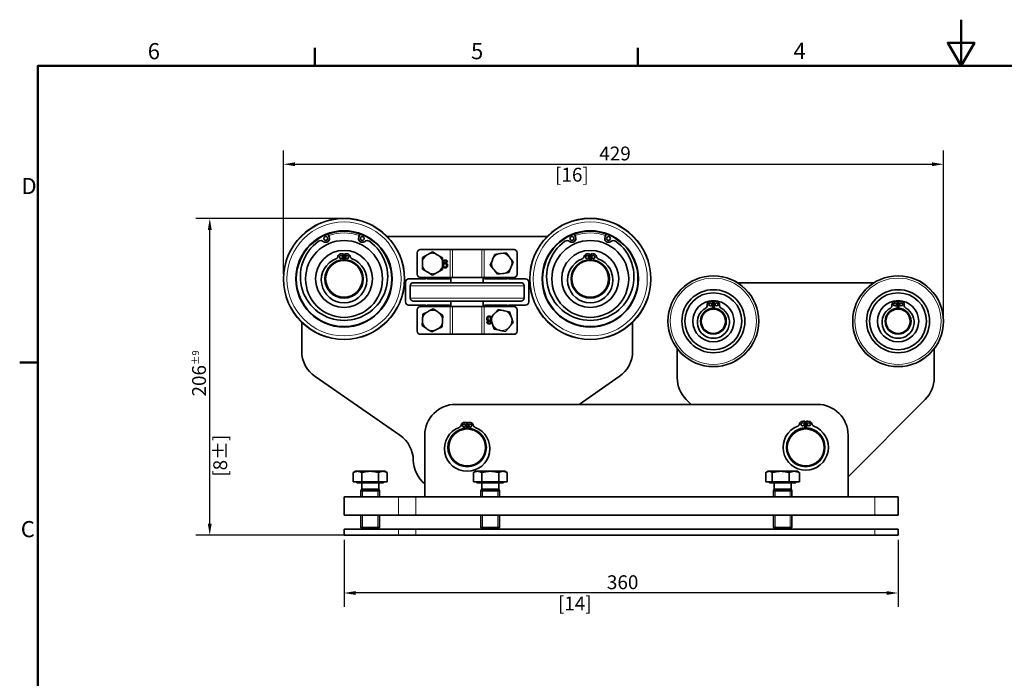
# Model space of a CAD drawing. Units: millimetres. Extents: x 0 to 1260, y 0 to 891.
# Drawn here: x 18 to 658, y 463 to 891 of the extents above; entities that cross this region are included whole.
import ezdxf

# ---------------------------------------------------------------- set-up
doc = ezdxf.new("R2010")
doc.units = ezdxf.units.MM
doc.header["$LTSCALE"] = 3
for name, color, linetype, lineweight in [('Arêtes tangentes visibles(ISO)', 7, 'Continuous', 18), ('Arêtes visibles(ISO)', 7, 'Continuous', 35), ('Cadre_0', 7, 'Continuous', 50), ('Cadre_2', 7, 'Continuous', 50), ('Cotes(ISO)', 7, 'Continuous', 18), ('Filetages(ISO)', 7, 'Continuous', 18)]:
    doc.layers.add(name, color=color, linetype=linetype, lineweight=lineweight)
doc.styles.add('Cadre_1', font='arial.ttf')
doc.styles.add('MANTION', font='arial.ttf')
doc.dimstyles.new('Plan commercial', dxfattribs={"dimscale": 3, "dimtxt": 3, "dimasz": 2.5, "dimexe": 3, "dimexo": 1, "dimgap": 0.762, "dimtad": 1, "dimtoh": 1, "dimrnd": 1e-08, "dimtxsty": 'MANTION', "dimcen": 0.09, "dimdle": 10, "dimclrd": 7, "dimclre": 7, "dimclrt": 256, "dimazin": 2, "dimtfac": 0.5, "dimtmove": 0, "dimatfit": 3, "dimfxl": 1, "dimtolj": 1, "dimlwd": 25, "dimlwe": 25, "dimarcsym": 0})

# ---------------------------------------------------------------- blocks, each defined once
blk = doc.blocks.new('Cadres Cadre par défaut')
at = {"layer": 'Cadre_0'}
for p, q in [((70, 287), (70, 290.9)), ((140, 287), (140, 290.9)), ((10, 222.75), (6.1, 222.75))]:
    blk.add_line(p, q, dxfattribs=at)
at = {"layer": 'Cadre_0', "flags": 128}
for points in [[(210, 297), (210, 287), (207.11, 292), (212.89, 292), (210, 287)], [(10, 10), (10, 287), (410, 287), (410, 10), (10, 10)]]:
    blk.add_lwpolyline(points, dxfattribs=at)
at = {"layer": 'Cadre_2', "char_height": 3.5, "attachment_point": 7, "style": 'Cadre_1'}
for s, insert in [('6', (33.83, 287.34)), ('5', (103.85, 287.34)), ('4', (173.71, 287.4)), ('D', (6.48, 258.13)), ('C', (6.34, 183.82))]:
    blk.add_mtext(s, dxfattribs=dict(at, insert=insert))
blk = doc.blocks.new('*D4')
at = {"layer": 'Cotes(ISO)', "color": 7, "linetype": 'Continuous', "lineweight": 25, "transparency": 16777216}
for p, q in [((189.68, 725.58), (189.68, 806.08)), ((618.53, 698.08), (618.53, 806.08)), ((197.18, 797.08), (611.03, 797.08))]:
    blk.add_line(p, q, dxfattribs=at)
at = {"layer": 'Cotes(ISO)', "color": 7, "linetype": 'Continuous', "transparency": 16777216}
for points in [[(197.18, 798.33), (197.18, 795.83), (189.68, 797.08)], [(611.03, 798.33), (611.03, 795.83), (618.53, 797.08)]]:
    blk.add_solid(points, dxfattribs=at)
at = {"layer": 'Defpoints', "color": 0, "linetype": 'Continuous', "transparency": 16777216}
for p in [(618.53, 797.08), (189.68, 722.58), (618.53, 695.08)]:
    blk.add_point(p, dxfattribs=at)
at = {"layer": 'Cotes(ISO)', "color": 154, "linetype": 'Continuous', "lineweight": 25, "true_color": 0x004691, "transparency": 16777216, "char_height": 9, "attachment_point": 1, "style": 'MANTION'}
for s, insert in [('\\A1; 429', (392.15, 808.56)), ('\\A1;[16{\\H0,7000x;\\S7#8;}]', (366.16, 794.79))]:
    blk.add_mtext(s, dxfattribs=dict(at, insert=insert))
blk = doc.blocks.new('*D5')
at = {"layer": 'Cotes(ISO)', "color": 7, "linetype": 'Continuous', "lineweight": 25, "transparency": 16777216}
for p, q in [((226.03, 761.93), (132.8, 761.93)), ((141.8, 563.58), (141.8, 754.43)), ((272.67, 556.08), (132.8, 556.08))]:
    blk.add_line(p, q, dxfattribs=at)
at = {"layer": 'Cotes(ISO)', "color": 7, "linetype": 'Continuous', "transparency": 16777216}
for points in [[(140.55, 754.43), (143.05, 754.43), (141.8, 761.93)], [(140.55, 563.58), (143.05, 563.58), (141.8, 556.08)]]:
    blk.add_solid(points, dxfattribs=at)
at = {"layer": 'Defpoints', "color": 0, "linetype": 'Continuous', "transparency": 16777216}
for p in [(141.8, 761.93), (229.03, 761.93), (275.67, 556.08)]:
    blk.add_point(p, dxfattribs=at)
at = {"layer": 'Cotes(ISO)', "color": 154, "linetype": 'Continuous', "lineweight": 25, "true_color": 0x004691, "transparency": 16777216, "char_height": 9, "attachment_point": 1, "rotation": 90, "style": 'MANTION'}
for s, insert in [('\\A1; 206{\\H4.5;±9}', (130.32, 643.43)), ('\\A1;[8{\\H0,7000x;\\S1#8;}%%p{\\H0,7000x;\\S3#8;}]', (144.09, 594.02))]:
    blk.add_mtext(s, dxfattribs=dict(at, insert=insert))
blk = doc.blocks.new('*D9')
at = {"layer": 'Cotes(ISO)', "color": 7, "linetype": 'Continuous', "lineweight": 25, "transparency": 16777216}
for p, q in [((229.03, 553.08), (229.03, 509.5)), ((589.03, 553.08), (589.03, 509.5)), ((581.53, 518.5), (236.53, 518.5))]:
    blk.add_line(p, q, dxfattribs=at)
at = {"layer": 'Cotes(ISO)', "color": 7, "linetype": 'Continuous', "transparency": 16777216}
for points in [[(236.53, 519.75), (236.53, 517.25), (229.03, 518.5)], [(581.53, 519.75), (581.53, 517.25), (589.03, 518.5)]]:
    blk.add_solid(points, dxfattribs=at)
at = {"layer": 'Defpoints', "color": 0, "linetype": 'Continuous', "transparency": 16777216}
for p in [(229.03, 556.08), (589.03, 556.08), (229.03, 518.5)]:
    blk.add_point(p, dxfattribs=at)
at = {"layer": 'Cotes(ISO)', "color": 154, "linetype": 'Continuous', "lineweight": 25, "true_color": 0x004691, "transparency": 16777216, "char_height": 9, "attachment_point": 1, "style": 'MANTION'}
for s, insert in [('\\A1; 360', (397.1, 529.99)), ('\\A1;[14{\\H0,7000x;\\S3#16;}]', (368, 516.22))]:
    blk.add_mtext(s, dxfattribs=dict(at, insert=insert))

msp = doc.modelspace()

# ---------------------------------------------------------------- linework, layer by layer
at = {"layer": 'Arêtes tangentes visibles(ISO)'}
for p, q in [((298.08, 723.579), (298.08, 741.579)), ((299.591, 723.579), (299.591, 741.579)), ((318.478, 723.579), (318.478, 741.579)), ((319.989, 723.579), (319.989, 741.579)), ((346.035, 718.079), (272.035, 718.079)), ((272.035, 710.079), (346.035, 710.079)), ((298.08, 704.579), (298.08, 686.579)), ((299.591, 704.579), (299.591, 686.579)), ((318.478, 704.579), (318.478, 686.579)), ((319.989, 704.579), (319.989, 686.579)), ((264.324, 581.079), (264.324, 569.079)), ((275.673, 569.079), (275.673, 581.079)), ((574.035, 581.079), (574.035, 569.079)), ((264.324, 560.079), (264.324, 556.079)), ((275.673, 556.079), (275.673, 560.079)), ((574.035, 560.079), (574.035, 556.079))]:
    msp.add_line(p, q, dxfattribs=at)
for centre, radius in [((229.035, 722.579), 39.061), ((389.035, 722.579), 39.061), ((229.035, 722.579), 37.064), ((389.035, 722.579), 37.064), ((469.035, 695.079), 29.324), ((469.035, 695.079), 28.011), ((589.035, 695.079), 29.324), ((589.035, 695.079), 28.011)]:
    msp.add_circle(centre, radius, dxfattribs=at)
for centre, radius, start, end in [((229.035, 722.579), 29.9, 112.965469, 115.61173), ((229.035, 722.579), 29.9, 70.507617, 109.492383), ((229.035, 722.579), 29.9, 64.38827, 67.034531), ((389.035, 722.579), 29.9, 112.965469, 115.61173), ((389.035, 722.579), 29.9, 70.507617, 109.492383), ((389.035, 722.579), 29.9, 64.38827, 67.034531), ((229.035, 722.579), 13.6, 95.286782, 100.739496), ((229.035, 722.579), 13.6, 87.893063, 92.106937), ((229.035, 722.579), 13.6, 79.260504, 84.713218), ((286.535, 732.579), 6.506, 121.742678, 177.007462), ((286.535, 732.579), 6.506, 61.742678, 117.007462), ((286.535, 732.579), 6.506, 1.742678, 57.007462), ((331.535, 732.579), 6.506, 100.250404, 155.515189), ((331.535, 732.579), 6.506, 40.250404, 95.515189), ((331.535, 732.579), 6.506, 340.250404, 35.515189), ((389.035, 722.579), 13.6, 95.286782, 100.739496), ((389.035, 722.579), 13.6, 87.893063, 92.106937), ((389.035, 722.579), 13.6, 79.260504, 84.713218), ((286.535, 732.579), 6.506, 181.742678, 237.007462), ((286.535, 732.579), 6.506, 301.742678, 357.007462), ((331.535, 732.579), 6.506, 160.250404, 215.515189), ((331.535, 732.579), 6.506, 280.250404, 335.515189), ((286.535, 732.579), 6.506, 241.742678, 297.007462), ((331.535, 732.579), 6.506, 220.250404, 275.515189), ((469.035, 695.079), 9.5, 86.983039, 93.016961), ((589.035, 695.079), 9.5, 86.983039, 93.016961), ((286.535, 695.579), 6.506, 118.705499, 173.970283), ((286.535, 695.579), 6.506, 58.705499, 113.970283), ((286.535, 695.579), 6.506, 358.705499, 53.970283), ((331.535, 695.579), 6.506, 141.19386, 196.458645), ((331.535, 695.579), 6.506, 81.19386, 136.458645), ((331.535, 695.579), 6.506, 21.19386, 76.458645), ((331.535, 695.579), 6.506, 321.19386, 16.458645), ((286.535, 695.579), 6.506, 178.705499, 233.970283), ((286.535, 695.579), 6.506, 298.705499, 353.970283), ((331.535, 695.579), 6.506, 201.19386, 256.458645), ((331.535, 695.579), 6.506, 261.19386, 316.458645), ((286.535, 695.579), 6.506, 238.705499, 293.970283)]:
    msp.add_arc(centre, radius, start, end, dxfattribs=at)
at = {"layer": 'Arêtes visibles(ISO)'}
for p, q in [((218.604, 751.772), (219.446, 749.904)), ((238.623, 749.904), (239.466, 751.772)), ((257.18, 750.079), (360.889, 750.079)), ((378.604, 751.772), (379.446, 749.904)), ((398.623, 749.904), (399.466, 751.772)), ((228.535, 738.919), (228.535, 735.019)), ((229.535, 735.019), (229.535, 738.919)), ((276.535, 725.579), (276.535, 739.579)), ((298.08, 741.579), (278.535, 741.579)), ((280.038, 732.919), (280.076, 736.403)), ((280.076, 736.403), (283.112, 738.112)), ((283.112, 738.112), (283.58, 738.375)), ((283.58, 738.375), (286.616, 740.084)), ((286.616, 740.084), (289.615, 738.309)), ((289.615, 738.309), (290.077, 738.036)), ((290.077, 738.036), (293.075, 736.261)), ((293.075, 736.261), (293.037, 732.777)), ((299.591, 741.579), (298.08, 741.579)), ((299.591, 741.579), (318.478, 741.579)), ((319.989, 741.579), (318.478, 741.579)), ((339.535, 741.579), (319.989, 741.579)), ((325.614, 735.275), (326.926, 738.503)), ((326.926, 738.503), (330.377, 738.981)), ((330.377, 738.981), (330.909, 739.055)), ((330.909, 739.055), (334.36, 739.532)), ((334.36, 739.532), (336.5, 736.783)), ((336.5, 736.783), (336.83, 736.358)), ((336.83, 736.358), (338.969, 733.609)), ((341.535, 725.579), (341.535, 739.579)), ((388.535, 738.919), (388.535, 735.019)), ((389.535, 735.019), (389.535, 738.919)), ((279.994, 728.898), (280.032, 732.381)), ((280.032, 732.381), (280.038, 732.919)), ((293.031, 732.24), (292.993, 728.756)), ((293.037, 732.777), (293.031, 732.24)), ((296.216, 733.576), (295.606, 733.526)), ((324.1, 731.55), (325.412, 734.777)), ((326.239, 728.8), (324.1, 731.55)), ((325.412, 734.777), (325.614, 735.275)), ((337.455, 729.883), (336.143, 726.655)), ((337.657, 730.381), (337.455, 729.883)), ((338.969, 733.609), (337.657, 730.381)), ((278.535, 723.579), (298.08, 723.579)), ((282.992, 727.123), (279.994, 728.898)), ((282.285, 723.079), (282.285, 723.579)), ((282.785, 723.579), (282.785, 723.079)), ((283.455, 726.849), (282.992, 727.123)), ((286.453, 725.074), (283.455, 726.849)), ((289.489, 726.783), (286.453, 725.074)), ((289.957, 727.047), (289.489, 726.783)), ((292.993, 728.756), (289.957, 727.047)), ((298.08, 723.579), (299.591, 723.579)), ((298.535, 723.579), (298.535, 720.079)), ((318.478, 723.579), (299.591, 723.579)), ((318.478, 723.579), (319.989, 723.579)), ((319.535, 723.579), (319.535, 720.079)), ((319.989, 723.579), (339.535, 723.579)), ((326.569, 728.376), (326.239, 728.8)), ((328.709, 725.626), (326.569, 728.376)), ((332.16, 726.104), (328.709, 725.626)), ((332.692, 726.177), (332.16, 726.104)), ((336.143, 726.655), (332.692, 726.177)), ((335.285, 723.079), (335.285, 723.579)), ((335.785, 723.579), (335.785, 723.079)), ((269.035, 707.579), (269.035, 720.579)), ((271.035, 722.579), (281.785, 722.579)), ((272.035, 710.079), (272.035, 718.079)), ((274.035, 720.079), (344.035, 720.079)), ((283.285, 722.579), (297.285, 722.579)), ((320.785, 722.579), (334.785, 722.579)), ((336.285, 722.579), (347.035, 722.579)), ((346.035, 710.079), (346.035, 718.079)), ((349.035, 720.579), (349.035, 707.579)), ((484.695, 720.079), (573.374, 720.079)), ((281.785, 705.579), (271.035, 705.579)), ((344.035, 708.079), (274.035, 708.079)), ((298.08, 704.579), (278.535, 704.579)), ((282.285, 704.579), (282.285, 705.079)), ((282.785, 705.079), (282.785, 704.579)), ((297.285, 705.579), (283.285, 705.579)), ((299.591, 704.579), (298.08, 704.579)), ((298.535, 704.579), (298.535, 708.079)), ((299.591, 704.579), (318.478, 704.579)), ((319.989, 704.579), (318.478, 704.579)), ((319.535, 704.579), (319.535, 708.079)), ((339.535, 704.579), (319.989, 704.579)), ((334.785, 705.579), (320.785, 705.579)), ((335.285, 704.579), (335.285, 705.079)), ((335.785, 705.079), (335.785, 704.579)), ((347.035, 705.579), (336.285, 705.579)), ((468.535, 708.164), (468.535, 703.464)), ((469.535, 703.464), (469.535, 708.164)), ((588.535, 708.164), (588.535, 703.464)), ((589.535, 703.464), (589.535, 708.164)), ((276.535, 702.579), (276.535, 688.579)), ((280.065, 696.263), (280.288, 699.739)), ((280.288, 699.739), (283.41, 701.285)), ((283.41, 701.285), (283.892, 701.524)), ((283.892, 701.524), (287.014, 703.069)), ((287.014, 703.069), (289.914, 701.138)), ((289.914, 701.138), (290.361, 700.84)), ((290.361, 700.84), (293.261, 698.909)), ((293.261, 698.909), (293.038, 695.432)), ((324.171, 697.034), (326.465, 699.656)), ((326.465, 699.656), (326.819, 700.061)), ((326.819, 700.061), (329.113, 702.683)), ((329.113, 702.683), (332.531, 702.008)), ((332.531, 702.008), (333.058, 701.904)), ((333.058, 701.904), (336.476, 701.229)), ((336.476, 701.229), (337.6, 697.931)), ((337.6, 697.931), (337.774, 697.422)), ((337.774, 697.422), (338.898, 694.125)), ((341.535, 702.579), (341.535, 688.579)), ((201.535, 675.581), (201.535, 694.434)), ((279.808, 692.249), (280.031, 695.726)), ((282.708, 690.318), (279.808, 692.249)), ((280.031, 695.726), (280.065, 696.263)), ((292.782, 691.419), (289.659, 689.873)), ((293.004, 694.896), (292.782, 691.419)), ((293.038, 695.432), (293.004, 694.896)), ((321.853, 694.583), (322.463, 694.632)), ((325.296, 693.736), (324.171, 697.034)), ((325.469, 693.227), (325.296, 693.736)), ((326.593, 689.93), (325.469, 693.227)), ((336.25, 691.098), (333.957, 688.475)), ((336.604, 691.502), (336.25, 691.098)), ((338.898, 694.125), (336.604, 691.502)), ((416.535, 694.434), (416.535, 675.581)), ((278.535, 686.579), (298.08, 686.579)), ((283.155, 690.02), (282.708, 690.318)), ((286.055, 688.089), (283.155, 690.02)), ((289.178, 689.635), (286.055, 688.089)), ((289.659, 689.873), (289.178, 689.635)), ((298.08, 686.579), (299.591, 686.579)), ((318.478, 686.579), (299.591, 686.579)), ((318.478, 686.579), (319.989, 686.579)), ((319.989, 686.579), (339.535, 686.579)), ((330.011, 689.254), (326.593, 689.93)), ((330.539, 689.15), (330.011, 689.254)), ((333.957, 688.475), (330.539, 689.15)), ((445.535, 658.363), (445.535, 677.247)), ((612.535, 677.247), (612.535, 658.363)), ((210.18, 659.117), (265.389, 621.042)), ((381.735, 641.079), (407.889, 659.117)), ((301.535, 641.079), (536.535, 641.079)), ((454.535, 641.079), (451.392, 644.221)), ((606.677, 644.221), (556.535, 594.079)), ((308.535, 629.419), (308.535, 625.569)), ((309.535, 625.569), (309.535, 629.419)), ((528.535, 630.169), (528.535, 625.769)), ((529.535, 625.769), (529.535, 630.169)), ((281.535, 581.079), (281.535, 621.079)), ((528.535, 625.569), (528.535, 625.719)), ((529.535, 625.719), (529.535, 625.569)), ((556.535, 621.079), (556.535, 581.079)), ((236.535, 597.579), (235.065, 596.731)), ((235.065, 590.679), (235.065, 596.731)), ((237.807, 597.579), (236.535, 597.579)), ((246.035, 597.579), (237.807, 597.579)), ((240.55, 590.679), (240.55, 596.731)), ((254.262, 597.579), (246.035, 597.579)), ((251.519, 590.679), (251.519, 596.731)), ((255.535, 597.579), (254.262, 597.579)), ((255.535, 597.579), (257.004, 596.731)), ((257.004, 590.679), (257.004, 596.731)), ((314.535, 597.579), (313.065, 596.731)), ((313.065, 590.679), (313.065, 596.731)), ((315.807, 597.579), (314.535, 597.579)), ((324.035, 597.579), (315.807, 597.579)), ((318.55, 590.679), (318.55, 596.731)), ((332.262, 597.579), (324.035, 597.579)), ((329.519, 590.679), (329.519, 596.731)), ((333.535, 597.579), (332.262, 597.579)), ((333.535, 597.579), (335.004, 596.731)), ((335.004, 590.679), (335.004, 596.731)), ((503.163, 590.679), (503.163, 596.731)), ((504.535, 597.579), (503.765, 597.135)), ((505.246, 597.579), (504.535, 597.579)), ((512.765, 597.579), (505.246, 597.579)), ((507.329, 590.679), (507.329, 596.731)), ((521.553, 597.579), (512.765, 597.579)), ((518.2, 590.679), (518.2, 596.731)), ((523.535, 597.579), (521.553, 597.579)), ((523.535, 597.579), (524.304, 597.135)), ((524.906, 590.679), (524.906, 596.731)), ((240.55, 590.679), (235.065, 590.679)), ((237.435, 590.679), (237.435, 590.079)), ((237.435, 590.079), (254.635, 590.079)), ((240.508, 590.079), (240.508, 585.903)), ((251.519, 590.679), (240.55, 590.679)), ((257.004, 590.679), (251.519, 590.679)), ((251.561, 590.079), (251.561, 585.903)), ((254.635, 590.679), (254.635, 590.079)), ((318.55, 590.679), (313.065, 590.679)), ((315.435, 590.679), (315.435, 590.079)), ((315.435, 590.079), (332.635, 590.079)), ((318.508, 590.079), (318.508, 585.903)), ((329.519, 590.679), (318.55, 590.679)), ((335.004, 590.679), (329.519, 590.679)), ((329.561, 590.079), (329.561, 585.903)), ((332.635, 590.679), (332.635, 590.079)), ((507.329, 590.679), (503.163, 590.679)), ((505.435, 590.679), (505.435, 590.079)), ((505.435, 590.079), (522.635, 590.079)), ((518.2, 590.679), (507.329, 590.679)), ((508.508, 590.079), (508.508, 585.903)), ((524.906, 590.679), (518.2, 590.679)), ((519.561, 590.079), (519.561, 585.903)), ((522.635, 590.679), (522.635, 590.079)), ((240.508, 585.903), (240.035, 584.829)), ((240.035, 584.829), (252.035, 584.829)), ((240.035, 584.829), (240.035, 581.079)), ((240.035, 584.829), (252.035, 584.829)), ((240.508, 585.903), (251.561, 585.903)), ((251.561, 585.903), (252.035, 584.829)), ((252.035, 584.829), (252.035, 581.079)), ((318.508, 585.903), (318.035, 584.829)), ((318.035, 584.829), (330.035, 584.829)), ((318.035, 584.829), (318.035, 581.079)), ((318.035, 584.829), (330.035, 584.829)), ((318.508, 585.903), (329.561, 585.903)), ((329.561, 585.903), (330.035, 584.829)), ((330.035, 584.829), (330.035, 581.079)), ((508.508, 585.903), (508.035, 584.829)), ((508.035, 584.829), (520.035, 584.829)), ((508.035, 584.829), (508.035, 581.079)), ((508.035, 584.829), (520.035, 584.829)), ((508.508, 585.903), (519.561, 585.903)), ((519.561, 585.903), (520.035, 584.829)), ((520.035, 584.829), (520.035, 581.079)), ((229.035, 581.079), (264.324, 581.079)), ((229.035, 581.079), (229.035, 569.079)), ((264.324, 581.079), (275.673, 581.079)), ((574.035, 581.079), (275.673, 581.079)), ((574.035, 581.079), (589.035, 581.079)), ((589.035, 569.079), (589.035, 581.079)), ((229.035, 569.079), (264.324, 569.079)), ((240.035, 569.079), (240.035, 561.153)), ((252.035, 569.079), (252.035, 561.153)), ((275.673, 569.079), (264.324, 569.079)), ((574.035, 569.079), (275.673, 569.079)), ((318.035, 569.079), (318.035, 561.153)), ((330.035, 569.079), (330.035, 561.153)), ((508.035, 569.079), (508.035, 561.153)), ((520.035, 569.079), (520.035, 561.153)), ((589.035, 569.079), (574.035, 569.079)), ((264.324, 560.079), (229.035, 560.079)), ((229.035, 560.079), (229.035, 556.079)), ((240.035, 561.153), (252.035, 561.153)), ((241.108, 560.079), (240.035, 561.153)), ((250.961, 560.079), (252.035, 561.153)), ((264.324, 560.079), (275.673, 560.079)), ((574.035, 560.079), (275.673, 560.079)), ((318.035, 561.153), (330.035, 561.153)), ((319.108, 560.079), (318.035, 561.153)), ((328.961, 560.079), (330.035, 561.153)), ((508.035, 561.153), (520.035, 561.153)), ((509.108, 560.079), (508.035, 561.153)), ((518.961, 560.079), (520.035, 561.153)), ((574.035, 560.079), (589.035, 560.079)), ((589.035, 556.079), (589.035, 560.079)), ((229.035, 556.079), (264.324, 556.079)), ((275.673, 556.079), (264.324, 556.079)), ((275.673, 556.079), (574.035, 556.079)), ((589.035, 556.079), (574.035, 556.079))]:
    msp.add_line(p, q, dxfattribs=at)
for centre, radius in [((229.035, 722.579), 39.35), ((389.035, 722.579), 39.35), ((229.035, 722.579), 31.289), ((229.035, 722.579), 31), ((217.168, 748.876), 1.25), ((240.902, 748.876), 1.25), ((389.035, 722.579), 31.289), ((389.035, 722.579), 31), ((377.168, 748.876), 1.25), ((400.902, 748.876), 1.25), ((229.035, 722.579), 24.969), ((389.035, 722.579), 24.969), ((229.035, 722.579), 18.531), ((227.035, 736.786), 1), ((231.035, 736.786), 1), ((389.035, 722.579), 18.531), ((387.035, 736.786), 1), ((391.035, 736.786), 1), ((229.035, 722.579), 12.45), ((229.035, 722.579), 11.95), ((389.035, 722.579), 12.45), ((389.035, 722.579), 11.95), ((469.035, 695.079), 29.5), ((589.035, 695.079), 29.5), ((469.035, 695.079), 20.5), ((469.035, 695.079), 18.5), ((589.035, 695.079), 20.5), ((589.035, 695.079), 18.5), ((469.035, 695.079), 13.39), ((467.035, 705.992), 1), ((471.035, 705.992), 1), ((589.035, 695.079), 13.39), ((587.035, 705.992), 1), ((591.035, 705.992), 1), ((469.035, 695.079), 8.4), ((469.035, 695.079), 7.9), ((589.035, 695.079), 8.4), ((589.035, 695.079), 7.9), ((307.035, 627.286), 1), ((311.035, 627.286), 1), ((527.035, 628.036), 1), ((531.035, 628.036), 1), ((309.035, 613.079), 12.5), ((309.035, 613.079), 12), ((529.035, 613.079), 12.5), ((529.035, 613.079), 12)]:
    msp.add_circle(centre, radius, dxfattribs=at)
for centre, radius, start, end in [((217.168, 748.876), 2.5, 230.629843, 24.2886), ((240.902, 748.876), 2.5, 155.7114, 309.370157), ((377.168, 748.876), 2.5, 230.629843, 24.2886), ((400.902, 748.876), 2.5, 155.7114, 309.370157), ((229.035, 723.954), 28.375, 125.535117, 54.464883), ((213.996, 745.01), 2.5, 50.629843, 125.535117), ((244.073, 745.01), 2.5, 54.464883, 129.370157), ((389.035, 723.954), 28.375, 125.535117, 54.464883), ((373.996, 745.01), 2.5, 50.629843, 125.535117), ((404.073, 745.01), 2.5, 54.464883, 129.370157), ((223.097, 737.492), 2, 290.760805, 349.844286), ((227.035, 736.786), 2, 98.013139, 169.844286), ((229.035, 722.579), 16.347, 91.75274, 98.013139), ((229.035, 722.579), 16.347, 81.986861, 88.24726), ((231.035, 736.786), 2, 10.155714, 81.986861), ((234.972, 737.492), 2, 190.155714, 249.239195), ((278.535, 739.579), 2, 90, 180), ((339.535, 739.579), 2, 0, 90), ((383.097, 737.492), 2, 290.760805, 349.844286), ((387.035, 736.786), 2, 98.013139, 169.844286), ((389.035, 722.579), 16.347, 91.75274, 98.013139), ((389.035, 722.579), 16.347, 81.986861, 88.24726), ((391.035, 736.786), 2, 10.155714, 81.986861), ((394.972, 737.492), 2, 190.155714, 249.239195), ((229.035, 721.829), 14.75, 110.760805, 69.239195), ((229.035, 722.579), 12.5, 87.707557, 92.292443), ((389.035, 721.829), 14.75, 110.760805, 69.239195), ((389.035, 722.579), 12.5, 87.707557, 92.292443), ((278.535, 725.579), 2, 180, 270), ((281.785, 723.079), 0.5, 270, 0), ((283.285, 723.079), 0.5, 180, 270), ((297.285, 723.579), 1, 270, 0), ((320.785, 723.579), 1, 180, 270), ((334.785, 723.079), 0.5, 270, 0), ((336.285, 723.079), 0.5, 180, 270), ((339.535, 725.579), 2, 270, 0), ((271.035, 720.579), 2, 90, 180), ((274.035, 718.079), 2, 90, 180), ((344.035, 718.079), 2, 0, 90), ((347.035, 720.579), 2, 0, 90), ((271.035, 707.579), 2, 180, 270), ((274.035, 710.079), 2, 180, 270), ((278.535, 702.579), 2, 90, 180), ((281.785, 705.079), 0.5, 0, 90), ((283.285, 705.079), 0.5, 90, 180), ((297.285, 704.579), 1, 0, 90), ((320.785, 704.579), 1, 90, 180), ((334.785, 705.079), 0.5, 0, 90), ((336.285, 705.079), 0.5, 90, 180), ((339.535, 702.579), 2, 0, 90), ((344.035, 710.079), 2, 270, 0), ((347.035, 707.579), 2, 270, 0), ((463.084, 705.365), 2, 298.552408, 9.011102), ((467.035, 705.992), 2, 100.385834, 189.011102), ((469.035, 695.079), 13.094, 92.188379, 100.385834), ((469.035, 695.079), 13.094, 79.614166, 87.811621), ((471.035, 705.992), 2, 350.988898, 79.614166), ((474.985, 705.365), 2, 170.988898, 241.447592), ((583.084, 705.365), 2, 298.552408, 9.011102), ((587.035, 705.992), 2, 100.385834, 189.011102), ((589.035, 695.079), 13.094, 92.188379, 100.385834), ((589.035, 695.079), 13.094, 79.614166, 87.811621), ((591.035, 705.992), 2, 350.988898, 79.614166), ((594.985, 705.365), 2, 170.988898, 241.447592), ((469.035, 694.429), 10.45, 118.552408, 61.447592), ((469.035, 695.079), 8.5, 86.627713, 93.372287), ((589.035, 694.429), 10.45, 118.552408, 61.447592), ((589.035, 695.079), 8.5, 86.627713, 93.372287), ((278.535, 688.579), 2, 180, 270), ((339.535, 688.579), 2, 270, 0), ((221.535, 675.581), 20, 180, 235.407711), ((396.535, 675.581), 20, 304.592289, 0), ((465.535, 658.363), 20, 180, 225), ((592.535, 658.363), 20, 315, 0), ((301.535, 621.079), 20, 90, 180), ((536.535, 621.079), 20, 0, 90), ((303.097, 627.992), 2, 290.760805, 349.844286), ((307.035, 627.286), 2, 98.013139, 169.844286), ((309.035, 613.079), 16.347, 91.75274, 98.013139), ((309.035, 613.079), 16.347, 81.986861, 88.24726), ((311.035, 627.286), 2, 10.155714, 81.986861), ((314.972, 627.992), 2, 190.155714, 249.239195), ((523.097, 628.742), 2, 290.760805, 349.844286), ((527.035, 628.036), 2, 98.013139, 169.844286), ((529.035, 613.829), 16.347, 91.75274, 98.013139), ((529.035, 613.829), 16.347, 81.986861, 88.24726), ((531.035, 628.036), 2, 10.155714, 81.986861), ((534.972, 628.742), 2, 190.155714, 249.239195), ((254.035, 604.577), 20, 0.719012, 55.407711), ((309.035, 612.329), 14.75, 110.760805, 69.239195), ((309.035, 613.079), 12.65, 87.734755, 92.265245), ((529.035, 613.079), 14.75, 110.760805, 69.239195), ((529.035, 613.829), 11.95, 92.398013, 134.04216), ((529.035, 613.079), 12.65, 69.578997, 110.421003), ((529.035, 613.829), 11.95, 45.95784, 87.601987), ((294.031, 605.079), 20, 180.719012, 231.32937)]:
    msp.add_arc(centre, radius, start, end, dxfattribs=at)
for points, knots in [([(294.737, 729.719), (293.967, 729.719), (293.109, 730.719), (293.024, 731.592)], [0, 0, 0, 1, 1.7730276, 1.7730276, 1.7730276]), ([(323.332, 698.439), (324.102, 698.439), (324.664, 697.784), (324.73, 697.673)], [0, 0, 0, 1, 1.1623427, 1.1623427, 1.1623427]), ([(324.295, 697.175), (324.268, 697.26), (324.094, 697.631), (323.614, 697.936), (323.347, 697.936)], [0.7168296, 0.7168296, 0.7168296, 1, 2, 3, 3, 3]), ([(323.37, 695.653), (323.786, 695.653), (324.296, 696.18), (324.348, 696.515)], [0, 0, 0, 1, 1.7606504, 1.7606504, 1.7606504])]:
    msp.add_open_spline(points, degree=2, knots=knots, dxfattribs=at)
for points in [[(293.038, 732.864), (293.144, 733.768), (293.537, 734.25)], [(293.537, 734.25), (294.002, 734.822), (294.794, 734.822)], [(294.242, 734.155), (293.952, 733.946), (293.617, 733.13), (293.609, 732.379)], [(293.609, 732.379), (293.83, 732.718), (294.474, 733.046), (294.825, 733.046)], [(294.699, 732.505), (294.284, 732.505), (293.704, 731.907), (293.704, 731.423)], [(293.704, 731.423), (293.704, 731.106), (293.975, 730.527), (294.455, 730.222), (294.722, 730.222)], [(294.756, 734.319), (294.463, 734.319), (294.242, 734.155)], [(295.671, 731.388), (295.671, 731.907), (295.122, 732.505), (294.699, 732.505)], [(294.722, 730.222), (295.114, 730.222), (295.671, 730.851), (295.671, 731.388)], [(296.303, 731.427), (296.303, 730.958), (295.896, 730.15), (295.187, 729.719), (294.737, 729.719)], [(295.374, 734.056), (295.122, 734.319), (294.756, 734.319)], [(294.794, 734.822), (295.385, 734.822), (296.14, 734.159), (296.216, 733.576)], [(294.825, 733.046), (295.438, 733.046), (296.303, 732.143), (296.303, 731.427)], [(295.606, 733.526), (295.522, 733.888), (295.374, 734.056)], [(321.766, 696.732), (321.766, 697.201), (322.174, 698.009), (322.882, 698.439), (323.332, 698.439)], [(323.347, 697.936), (322.955, 697.936), (322.398, 697.307), (322.398, 696.77)], [(323.244, 695.112), (322.631, 695.112), (321.766, 696.015), (321.766, 696.732)], [(323.275, 693.336), (322.684, 693.336), (321.93, 693.999), (321.853, 694.583)], [(322.398, 696.77), (322.398, 696.252), (322.947, 695.653), (323.37, 695.653)], [(322.463, 694.632), (322.547, 694.27), (322.696, 694.102)], [(322.696, 694.102), (322.947, 693.839), (323.313, 693.839)], [(324.46, 695.779), (324.239, 695.44), (323.595, 695.112), (323.244, 695.112)], [(324.533, 693.908), (324.068, 693.336), (323.275, 693.336)], [(323.313, 693.839), (323.606, 693.839), (323.828, 694.003)], [(323.828, 694.003), (324.117, 694.213), (324.453, 695.028), (324.46, 695.779)], [(324.94, 694.78), (324.805, 694.243), (324.533, 693.908)]]:
    msp.add_open_spline(points, degree=2, dxfattribs=at)
for points, weights in [([(237.807, 597.579), (236.535, 597.579), (235.065, 596.731)], [1, 1.0379548493, 1]), ([(240.55, 596.731), (239.08, 597.579), (237.807, 597.579)], [1, 1.0379548493, 1]), ([(246.035, 597.579), (243.489, 597.579), (240.55, 596.731)], [1, 1.0379548493, 1]), ([(251.519, 596.731), (248.58, 597.579), (246.035, 597.579)], [1, 1.0379548493, 1]), ([(254.262, 597.579), (252.989, 597.579), (251.519, 596.731)], [1, 1.0379548493, 1]), ([(257.004, 596.731), (255.535, 597.579), (254.262, 597.579)], [1, 1.0379548493, 1]), ([(315.807, 597.579), (314.535, 597.579), (313.065, 596.731)], [1, 1.0379548493, 1]), ([(318.55, 596.731), (317.08, 597.579), (315.807, 597.579)], [1, 1.0379548493, 1]), ([(324.035, 597.579), (321.489, 597.579), (318.55, 596.731)], [1, 1.0379548493, 1]), ([(329.519, 596.731), (326.58, 597.579), (324.035, 597.579)], [1, 1.0379548493, 1]), ([(332.262, 597.579), (330.989, 597.579), (329.519, 596.731)], [1, 1.0379548493, 1]), ([(335.004, 596.731), (333.535, 597.579), (332.262, 597.579)], [1, 1.0379548493, 1]), ([(505.246, 597.579), (504.28, 597.579), (503.163, 596.731)], [1, 1.0379548493, 1]), ([(507.329, 596.731), (506.213, 597.579), (505.246, 597.579)], [1, 1.0379548493, 1]), ([(512.765, 597.579), (510.242, 597.579), (507.329, 596.731)], [1, 1.0379548493, 1]), ([(518.2, 596.731), (515.287, 597.579), (512.765, 597.579)], [1, 1.0379548493, 1]), ([(521.553, 597.579), (519.997, 597.579), (518.2, 596.731)], [1, 1.0379548493, 1]), ([(524.906, 596.731), (523.109, 597.579), (521.553, 597.579)], [1, 1.0379548493, 1]), ([(524.304, 597.135), (524.595, 596.967), (524.906, 596.731)], [1.01500099228, 1.01029051233, 1])]:
    msp.add_rational_spline(points, weights, degree=2, dxfattribs=at)
at = {"layer": 'Filetages(ISO)'}
for p, q in [((241.085, 584.829), (241.085, 581.079)), ((250.985, 581.079), (250.985, 584.829)), ((319.085, 584.829), (319.085, 581.079)), ((328.985, 581.079), (328.985, 584.829)), ((509.085, 584.829), (509.085, 581.079)), ((518.985, 581.079), (518.985, 584.829)), ((241.085, 569.079), (241.085, 560.103)), ((250.985, 560.103), (250.985, 569.079)), ((319.085, 569.079), (319.085, 560.103)), ((328.985, 560.103), (328.985, 569.079)), ((509.085, 569.079), (509.085, 560.103)), ((518.985, 560.103), (518.985, 569.079))]:
    msp.add_line(p, q, dxfattribs=at)

# ---------------------------------------------------------------- block references
at = {"xscale": 3, "yscale": 3, "zscale": 3}
msp.add_blockref('Cadres Cadre par défaut', (0, 0), dxfattribs=at)

# ---------------------------------------------------------------- dimensions: what is measured, and where the dimension line sits
at = {"layer": 'Cotes(ISO)', "color": 7, "linetype": 'Continuous', "lineweight": 25}
for base, p1, p2, angle, text, override, picture, middle in [((618.535, 797.079), (189.685, 722.579), (618.535, 695.079), 180, ' <>\\X[16{\\H0,7000x;\\S7#8;}]', {"dimgap": 0.762, "dimtoh": 0, "dimdec": 0, "dimpost": '\\X', "dimtol": 0, "dimlim": 0, "dimtp": 0, "dimtm": 0, "dimtdec": 2, "dimtofl": 0, "dimatfit": 1, "dimtvp": -0.25}, '*D4', (404.11, 797.079)), ((141.8, 761.929), (275.673, 556.079), (229.035, 761.929), 90, ' <>\\X[8{\\H0,7000x;\\S1#8;}%%p{\\H0,7000x;\\S3#8;}]', {"dimgap": 0.762, "dimtoh": 0, "dimdec": 0, "dimpost": '\\X', "dimtol": 1, "dimlim": 0, "dimtp": 9, "dimtm": 9, "dimtdec": 2, "dimtofl": 0, "dimatfit": 1, "dimtvp": -0.25}, '*D5', (141.8, 659.004))]:
    dim = msp.add_linear_dim(base=base, p1=p1, p2=p2, angle=angle, text=text, dimstyle='Plan commercial', override=override, dxfattribs=at)
    dim.commit()
    dim.dimension.update_dxf_attribs({"geometry": picture, "text_midpoint": middle, "dimtype": 160})
dim = msp.add_linear_dim(base=(229.035, 518.504), p1=(589.035, 556.079), p2=(229.035, 556.079), text=' <>\\X[14{\\H0,7000x;\\S3#16;}]', dimstyle='Plan commercial', override={"dimgap": 0.762, "dimtoh": 0, "dimdec": 2, "dimpost": '\\X', "dimtol": 0, "dimlim": 0, "dimtp": 0, "dimtm": 0, "dimtdec": 2, "dimtofl": 0, "dimatfit": 1, "dimtvp": -0.25}, dxfattribs=at)
dim.commit()
dim.dimension.update_dxf_attribs({"geometry": '*D9', "text_midpoint": (409.035, 518.504), "dimtype": 160})

doc.saveas('drawing.dxf')
